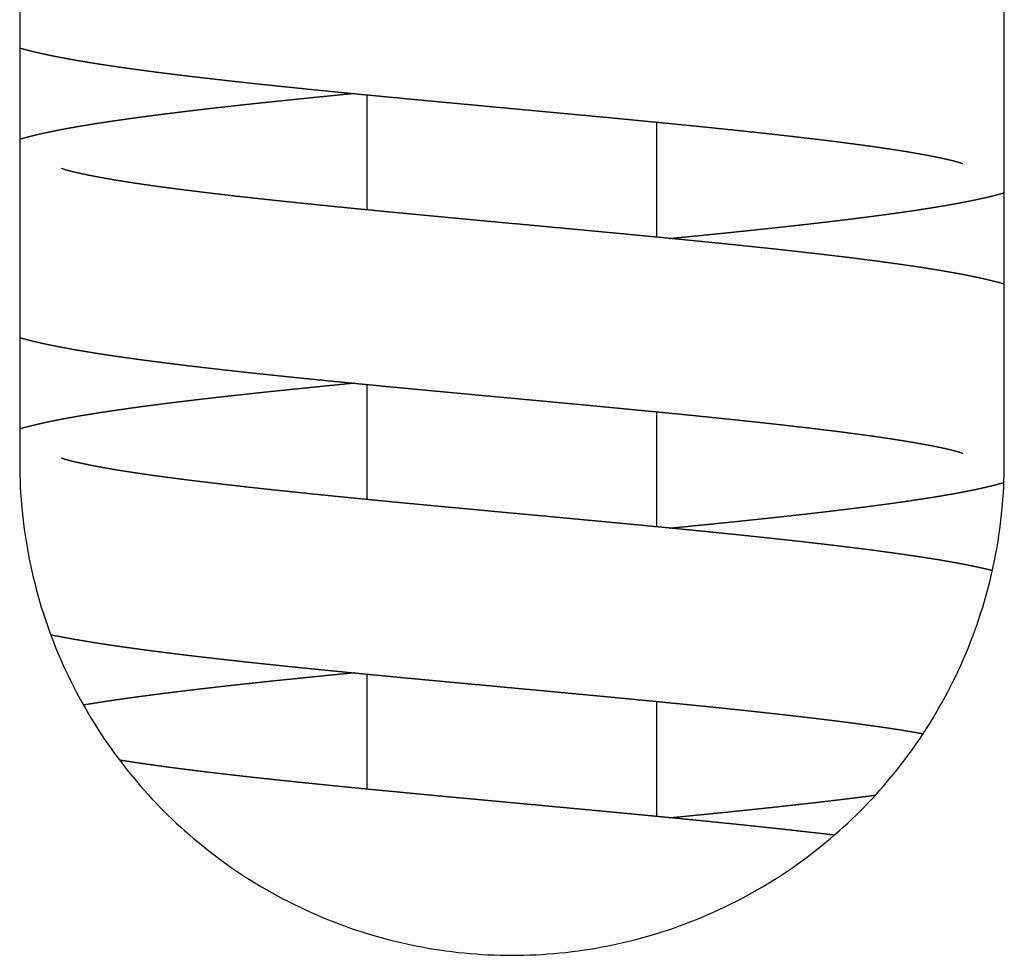
# Model space of a CAD drawing. Units: millimetres. Extents: x -50879 to 149570, y 0 to 49322.
# Drawn here: x 8814 to 8848, y 4301 to 4334 of the extents above; entities that cross this region are included whole.
import ezdxf

# ---------------------------------------------------------------- set-up
doc = ezdxf.new("R2010")
doc.units = ezdxf.units.MM
doc.layers.add('AM_0', color=7, linetype='Continuous', lineweight=50)

msp = doc.modelspace()

# ---------------------------------------------------------------- linework, layer by layer
at = {"layer": 'AM_0', "lineweight": 30}
for p, q in [((8814.086, 4371.243), (8814.086, 4318.243)), ((8848.086, 4318.243), (8848.086, 4371.243)), ((8826.086, 4326.978), (8826.086, 4330.95)), ((8836.086, 4326.036), (8836.086, 4330.008)), ((8826.086, 4316.978), (8826.086, 4320.95)), ((8836.086, 4316.036), (8836.086, 4320.008)), ((8826.086, 4306.978), (8826.086, 4310.95)), ((8836.086, 4306.036), (8836.086, 4310.008))]:
    msp.add_line(p, q, dxfattribs=at)
for points, degree, knots in [([(8814.087, 4332.57), (8814.205, 4332.537), (8814.416, 4332.481), (8814.632, 4332.429), (8814.854, 4332.378), (8815.082, 4332.329), (8815.319, 4332.281), (8815.563, 4332.234), (8815.817, 4332.187), (8815.987, 4332.157), (8816.16, 4332.127), (8816.338, 4332.097), (8816.519, 4332.067), (8816.705, 4332.037), (8816.894, 4332.007), (8817.086, 4331.978), (8817.283, 4331.948), (8817.483, 4331.919), (8817.687, 4331.89), (8817.894, 4331.861), (8818.105, 4331.832), (8818.319, 4331.803), (8818.537, 4331.774), (8818.767, 4331.744), (8819.001, 4331.714), (8819.24, 4331.684), (8819.482, 4331.654), (8819.728, 4331.624), (8819.978, 4331.594), (8820.231, 4331.564), (8820.488, 4331.534), (8820.748, 4331.504), (8821.012, 4331.474), (8821.279, 4331.444), (8821.549, 4331.414), (8821.821, 4331.384), (8822.097, 4331.354), (8822.375, 4331.324), (8822.656, 4331.295), (8822.939, 4331.265), (8823.225, 4331.235), (8823.513, 4331.206), (8823.803, 4331.176), (8824.066, 4331.149), (8824.331, 4331.123), (8824.598, 4331.096), (8824.868, 4331.069), (8825.139, 4331.043), (8825.411, 4331.016), (8825.686, 4330.989), (8825.962, 4330.962), (8826.239, 4330.936), (8826.518, 4330.909), (8826.797, 4330.882), (8827.078, 4330.855), (8827.36, 4330.828), (8827.643, 4330.802), (8827.926, 4330.775), (8828.21, 4330.748), (8828.494, 4330.722), (8828.779, 4330.695), (8829.064, 4330.668), (8829.349, 4330.642), (8829.641, 4330.615), (8829.934, 4330.587), (8830.227, 4330.56), (8830.52, 4330.533), (8830.814, 4330.506), (8831.108, 4330.478), (8831.402, 4330.451), (8831.696, 4330.424), (8831.99, 4330.396), (8832.283, 4330.369), (8832.576, 4330.342), (8832.868, 4330.314), (8833.16, 4330.287), (8833.451, 4330.26), (8833.741, 4330.233), (8834.03, 4330.205), (8834.317, 4330.178), (8834.603, 4330.151), (8834.888, 4330.124), (8835.167, 4330.097), (8835.445, 4330.07), (8835.721, 4330.043), (8835.997, 4330.017), (8836.271, 4329.99), (8836.544, 4329.963), (8836.816, 4329.936), (8837.085, 4329.909), (8837.353, 4329.883), (8837.62, 4329.856), (8837.884, 4329.829), (8838.146, 4329.802), (8838.405, 4329.775), (8838.663, 4329.748), (8838.918, 4329.722), (8839.17, 4329.695), (8839.419, 4329.668), (8839.666, 4329.642), (8839.91, 4329.615), (8840.146, 4329.589), (8840.38, 4329.563), (8840.611, 4329.537), (8840.84, 4329.51), (8841.066, 4329.484), (8841.29, 4329.458), (8841.51, 4329.432), (8841.727, 4329.406), (8841.941, 4329.38), (8842.152, 4329.354), (8842.359, 4329.328), (8842.563, 4329.302), (8842.764, 4329.276), (8842.96, 4329.25), (8843.153, 4329.224), (8843.342, 4329.198), (8843.527, 4329.173), (8843.707, 4329.147), (8843.883, 4329.122), (8844.049, 4329.097), (8844.211, 4329.073), (8844.369, 4329.048), (8844.524, 4329.024), (8844.675, 4328.999), (8844.821, 4328.975), (8844.963, 4328.951), (8845.101, 4328.927), (8845.235, 4328.903), (8845.363, 4328.88), (8845.487, 4328.857), (8845.605, 4328.834), (8845.719, 4328.811), (8845.827, 4328.789), (8845.929, 4328.768), (8846.026, 4328.747), (8846.117, 4328.726), (8846.202, 4328.706), (8846.281, 4328.687), (8846.345, 4328.671), (8846.403, 4328.655), (8846.457, 4328.64), (8846.504, 4328.626), (8846.546, 4328.614), (8846.581, 4328.603), (8846.609, 4328.594), (8846.629, 4328.587), (8846.642, 4328.582), (8846.646, 4328.581), (8846.646, 4328.581)], 1, [1037.005295, 1037.005295, 1037.275948, 1037.750388, 1038.224828, 1038.699269, 1039.173709, 1039.64815, 1040.12259, 1040.59703, 1040.905156, 1041.213283, 1041.521409, 1041.829535, 1042.137662, 1042.445788, 1042.753914, 1043.06204, 1043.370167, 1043.678293, 1043.986419, 1044.294545, 1044.602672, 1044.910798, 1045.230332, 1045.549867, 1045.869402, 1046.188936, 1046.508471, 1046.828005, 1047.14754, 1047.467074, 1047.786609, 1048.106143, 1048.425678, 1048.745212, 1049.064747, 1049.384281, 1049.703816, 1050.02335, 1050.342885, 1050.662419, 1050.981954, 1051.301488, 1051.58904, 1051.876593, 1052.164145, 1052.451697, 1052.739249, 1053.026801, 1053.314353, 1053.601905, 1053.889457, 1054.177009, 1054.464562, 1054.752114, 1055.039666, 1055.327218, 1055.61477, 1055.902322, 1056.189874, 1056.477426, 1056.764978, 1057.052531, 1057.346184, 1057.639838, 1057.933491, 1058.227145, 1058.520798, 1058.814452, 1059.108106, 1059.401759, 1059.695413, 1059.989066, 1060.28272, 1060.576374, 1060.870027, 1061.163681, 1061.457334, 1061.750988, 1062.044642, 1062.338295, 1062.631949, 1062.920747, 1063.209545, 1063.498343, 1063.787141, 1064.075939, 1064.364737, 1064.653535, 1064.942333, 1065.231131, 1065.519929, 1065.808727, 1066.097525, 1066.386323, 1066.675121, 1066.963919, 1067.252717, 1067.541515, 1067.830313, 1068.119111, 1068.402354, 1068.685596, 1068.968839, 1069.252081, 1069.535324, 1069.818567, 1070.101809, 1070.385052, 1070.668294, 1070.951537, 1071.23478, 1071.518022, 1071.801265, 1072.084507, 1072.36775, 1072.650993, 1072.934235, 1073.217478, 1073.500721, 1073.772481, 1074.044241, 1074.316001, 1074.587761, 1074.859521, 1075.131281, 1075.403041, 1075.674801, 1075.946561, 1076.218321, 1076.490081, 1076.761841, 1077.033601, 1077.305361, 1077.577121, 1077.848881, 1078.120641, 1078.392401, 1078.664161, 1078.901951, 1079.13974, 1079.37753, 1079.61532, 1079.853109, 1080.090899, 1080.328689, 1080.566478, 1080.804268, 1080.973967, 1081.048921, 1081.048921]), ([(8825.643, 4330.993), (8825.641, 4330.993), (8825.364, 4330.966), (8825.088, 4330.939), (8824.814, 4330.912), (8824.541, 4330.885), (8824.27, 4330.858), (8824.001, 4330.83), (8823.734, 4330.803), (8823.469, 4330.776), (8823.206, 4330.749), (8822.945, 4330.722), (8822.686, 4330.695), (8822.43, 4330.668), (8822.176, 4330.641), (8821.925, 4330.614), (8821.677, 4330.587), (8821.427, 4330.559), (8821.179, 4330.532), (8820.934, 4330.504), (8820.691, 4330.476), (8820.451, 4330.449), (8820.214, 4330.421), (8819.979, 4330.393), (8819.748, 4330.365), (8819.519, 4330.337), (8819.293, 4330.31), (8819.071, 4330.282), (8818.852, 4330.254), (8818.636, 4330.226), (8818.423, 4330.198), (8818.214, 4330.17), (8818.008, 4330.142), (8817.806, 4330.114), (8817.608, 4330.085), (8817.413, 4330.057), (8817.224, 4330.029), (8817.038, 4330.001), (8816.856, 4329.974), (8816.677, 4329.946), (8816.502, 4329.917), (8816.33, 4329.889), (8816.161, 4329.861), (8815.996, 4329.832), (8815.834, 4329.803), (8815.674, 4329.774), (8815.518, 4329.745), (8815.365, 4329.715), (8815.215, 4329.684), (8815.068, 4329.654), (8814.924, 4329.623), (8814.783, 4329.591), (8814.645, 4329.559), (8814.509, 4329.526), (8814.376, 4329.493), (8814.246, 4329.459), (8814.087, 4329.416), (8814.086, 4329.416)], 1, [1119.414754, 1119.414754, 1119.417533, 1119.708651, 1119.999769, 1120.290886, 1120.582004, 1120.873122, 1121.16424, 1121.455358, 1121.746475, 1122.037593, 1122.328711, 1122.619829, 1122.910946, 1123.202064, 1123.493182, 1123.7843, 1124.080991, 1124.377682, 1124.674373, 1124.971064, 1125.267754, 1125.564445, 1125.861136, 1126.157827, 1126.454518, 1126.751209, 1127.0479, 1127.344591, 1127.641282, 1127.937973, 1128.234664, 1128.531355, 1128.828046, 1129.124737, 1129.421427, 1129.715353, 1130.009278, 1130.303203, 1130.597128, 1130.891053, 1131.184979, 1131.478904, 1131.772829, 1132.066754, 1132.360679, 1132.654604, 1132.94853, 1133.242455, 1133.53638, 1133.830305, 1134.12423, 1134.418155, 1134.712081, 1135.006006, 1135.299931, 1135.664708, 1135.667607, 1135.667607]), ([(8848.086, 4324.415), (8847.973, 4324.446), (8847.853, 4324.478), (8847.69, 4324.519), (8847.523, 4324.56), (8847.351, 4324.6), (8847.175, 4324.639), (8846.994, 4324.677), (8846.809, 4324.715), (8846.619, 4324.752), (8846.424, 4324.788), (8846.224, 4324.824), (8846.02, 4324.86), (8845.811, 4324.895), (8845.596, 4324.93), (8845.377, 4324.965), (8845.153, 4325), (8844.924, 4325.034), (8844.69, 4325.068), (8844.451, 4325.102), (8844.207, 4325.136), (8843.958, 4325.17), (8843.704, 4325.204), (8843.452, 4325.237), (8843.195, 4325.27), (8842.933, 4325.303), (8842.666, 4325.336), (8842.394, 4325.369), (8842.118, 4325.402), (8841.838, 4325.435), (8841.553, 4325.468), (8841.264, 4325.501), (8840.971, 4325.534), (8840.675, 4325.567), (8840.375, 4325.6), (8840.071, 4325.633), (8839.765, 4325.665), (8839.455, 4325.698), (8839.142, 4325.731), (8838.826, 4325.764), (8838.508, 4325.796), (8838.187, 4325.829), (8837.864, 4325.861), (8837.599, 4325.888), (8837.332, 4325.914), (8837.064, 4325.941), (8836.793, 4325.968), (8836.521, 4325.994), (8836.247, 4326.021), (8835.972, 4326.047), (8835.695, 4326.074), (8835.417, 4326.1), (8835.138, 4326.127), (8834.858, 4326.154), (8834.577, 4326.18), (8834.295, 4326.207), (8834.013, 4326.233), (8833.73, 4326.26), (8833.446, 4326.287), (8833.162, 4326.313), (8832.878, 4326.34), (8832.594, 4326.366), (8832.31, 4326.392), (8832.018, 4326.42), (8831.726, 4326.447), (8831.433, 4326.474), (8831.14, 4326.501), (8830.847, 4326.528), (8830.553, 4326.556), (8830.26, 4326.583), (8829.967, 4326.61), (8829.675, 4326.637), (8829.382, 4326.665), (8829.091, 4326.692), (8828.8, 4326.719), (8828.51, 4326.747), (8828.221, 4326.774), (8827.933, 4326.801), (8827.647, 4326.828), (8827.362, 4326.855), (8827.078, 4326.883), (8826.796, 4326.91), (8826.52, 4326.936), (8826.245, 4326.963), (8825.971, 4326.99), (8825.698, 4327.016), (8825.427, 4327.043), (8825.158, 4327.07), (8824.89, 4327.097), (8824.624, 4327.124), (8824.359, 4327.15), (8824.097, 4327.177), (8823.837, 4327.204), (8823.579, 4327.231), (8823.324, 4327.258), (8823.071, 4327.284), (8822.821, 4327.311), (8822.573, 4327.338), (8822.329, 4327.364), (8822.087, 4327.391), (8821.848, 4327.417), (8821.617, 4327.443), (8821.389, 4327.469), (8821.163, 4327.496), (8820.94, 4327.522), (8820.719, 4327.548), (8820.502, 4327.574), (8820.288, 4327.6), (8820.077, 4327.626), (8819.869, 4327.652), (8819.664, 4327.678), (8819.464, 4327.704), (8819.266, 4327.73), (8819.073, 4327.755), (8818.883, 4327.781), (8818.697, 4327.807), (8818.516, 4327.832), (8818.338, 4327.858), (8818.165, 4327.883), (8817.996, 4327.909), (8817.838, 4327.933), (8817.684, 4327.957), (8817.534, 4327.981), (8817.387, 4328.005), (8817.245, 4328.029), (8817.107, 4328.053), (8816.973, 4328.077), (8816.844, 4328.101), (8816.719, 4328.124), (8816.6, 4328.147), (8816.485, 4328.169), (8816.376, 4328.192), (8816.272, 4328.213), (8816.174, 4328.234), (8816.082, 4328.255), (8815.996, 4328.275), (8815.915, 4328.294), (8815.842, 4328.312), (8815.774, 4328.33), (8815.723, 4328.344), (8815.676, 4328.358), (8815.635, 4328.37), (8815.6, 4328.381), (8815.571, 4328.391), (8815.549, 4328.398), (8815.534, 4328.403), (8815.526, 4328.406), (8815.527, 4328.406)], 1, [361.052081, 361.052081, 361.313421, 361.587313, 361.949606, 362.311899, 362.674192, 363.036485, 363.398777, 363.76107, 364.123363, 364.485656, 364.847948, 365.210241, 365.572534, 365.934827, 366.29712, 366.659412, 367.021705, 367.383998, 367.746291, 368.108584, 368.470876, 368.833169, 369.184511, 369.535852, 369.887194, 370.238535, 370.589877, 370.941218, 371.29256, 371.643902, 371.995243, 372.346585, 372.697926, 373.049268, 373.400609, 373.751951, 374.103292, 374.454634, 374.805976, 375.157317, 375.508659, 375.86, 376.145842, 376.431685, 376.717527, 377.003369, 377.289212, 377.575054, 377.860896, 378.146739, 378.432581, 378.718423, 379.004265, 379.290108, 379.57595, 379.861792, 380.147635, 380.433477, 380.719319, 381.005162, 381.291004, 381.576846, 381.87001, 382.163174, 382.456338, 382.749502, 383.042665, 383.335829, 383.628993, 383.922157, 384.215321, 384.508484, 384.801648, 385.094812, 385.387976, 385.68114, 385.974304, 386.267467, 386.560631, 386.853795, 387.146959, 387.435328, 387.723696, 388.012065, 388.300434, 388.588802, 388.877171, 389.16554, 389.453908, 389.742277, 390.030646, 390.319014, 390.607383, 390.895752, 391.18412, 391.472489, 391.760858, 392.049226, 392.337595, 392.625964, 392.908529, 393.191095, 393.47366, 393.756226, 394.038792, 394.321357, 394.603923, 394.886489, 395.169054, 395.45162, 395.734185, 396.016751, 396.299317, 396.581882, 396.864448, 397.147013, 397.429579, 397.712145, 397.99471, 398.264697, 398.534683, 398.80467, 399.074656, 399.344642, 399.614629, 399.884615, 400.154602, 400.424588, 400.694575, 400.964561, 401.234547, 401.504534, 401.77452, 402.044507, 402.314493, 402.58448, 402.854466, 403.124452, 403.353534, 403.582615, 403.811697, 404.040778, 404.26986, 404.498941, 404.728023, 404.957104, 405.054794, 405.054794]), ([(8836.529, 4325.993), (8836.784, 4326.018), (8837.06, 4326.045), (8837.334, 4326.072), (8837.607, 4326.099), (8837.879, 4326.127), (8838.148, 4326.154), (8838.416, 4326.181), (8838.682, 4326.208), (8838.946, 4326.235), (8839.207, 4326.262), (8839.467, 4326.289), (8839.724, 4326.317), (8839.978, 4326.344), (8840.23, 4326.371), (8840.48, 4326.398), (8840.726, 4326.425), (8840.97, 4326.452), (8841.216, 4326.48), (8841.459, 4326.508), (8841.7, 4326.535), (8841.938, 4326.563), (8842.173, 4326.591), (8842.405, 4326.619), (8842.634, 4326.647), (8842.86, 4326.675), (8843.083, 4326.703), (8843.303, 4326.731), (8843.52, 4326.759), (8843.734, 4326.787), (8843.944, 4326.815), (8844.15, 4326.843), (8844.354, 4326.871), (8844.553, 4326.899), (8844.749, 4326.928), (8844.941, 4326.956), (8845.13, 4326.984), (8845.314, 4327.013), (8845.494, 4327.041), (8845.67, 4327.069), (8845.843, 4327.097), (8846.013, 4327.126), (8846.179, 4327.155), (8846.342, 4327.183), (8846.501, 4327.212), (8846.658, 4327.242), (8846.811, 4327.272), (8846.962, 4327.302), (8847.11, 4327.333), (8847.254, 4327.364), (8847.396, 4327.396), (8847.536, 4327.429), (8847.673, 4327.462), (8847.807, 4327.496), (8847.939, 4327.531), (8848.069, 4327.567), (8848.086, 4327.571)], 1, [443.421571, 443.421571, 443.689764, 443.981347, 444.27293, 444.564513, 444.856097, 445.14768, 445.439263, 445.730846, 446.02243, 446.314013, 446.605596, 446.897179, 447.188763, 447.480346, 447.771929, 448.063512, 448.355096, 448.652561, 448.950027, 449.247493, 449.544958, 449.842424, 450.13989, 450.437355, 450.734821, 451.032286, 451.329752, 451.627218, 451.924683, 452.222149, 452.519615, 452.81708, 453.114546, 453.412012, 453.709477, 454.006943, 454.303165, 454.599388, 454.89561, 455.191832, 455.488055, 455.784277, 456.0805, 456.376722, 456.672944, 456.969167, 457.265389, 457.561611, 457.857834, 458.154056, 458.450279, 458.746501, 459.042723, 459.338946, 459.635168, 459.674396, 459.674396]), ([(8814.087, 4322.57), (8814.205, 4322.537), (8814.416, 4322.481), (8814.632, 4322.429), (8814.854, 4322.378), (8815.082, 4322.329), (8815.319, 4322.281), (8815.563, 4322.234), (8815.817, 4322.187), (8815.987, 4322.157), (8816.16, 4322.127), (8816.338, 4322.097), (8816.519, 4322.067), (8816.705, 4322.037), (8816.894, 4322.007), (8817.086, 4321.978), (8817.283, 4321.948), (8817.483, 4321.919), (8817.687, 4321.89), (8817.894, 4321.861), (8818.105, 4321.832), (8818.319, 4321.803), (8818.537, 4321.774), (8818.767, 4321.744), (8819.001, 4321.714), (8819.24, 4321.684), (8819.482, 4321.654), (8819.728, 4321.624), (8819.978, 4321.594), (8820.231, 4321.564), (8820.488, 4321.534), (8820.748, 4321.504), (8821.012, 4321.474), (8821.279, 4321.444), (8821.549, 4321.414), (8821.821, 4321.384), (8822.097, 4321.354), (8822.375, 4321.324), (8822.656, 4321.295), (8822.939, 4321.265), (8823.225, 4321.235), (8823.513, 4321.206), (8823.803, 4321.176), (8824.066, 4321.149), (8824.331, 4321.123), (8824.598, 4321.096), (8824.868, 4321.069), (8825.139, 4321.043), (8825.411, 4321.016), (8825.686, 4320.989), (8825.962, 4320.962), (8826.239, 4320.936), (8826.518, 4320.909), (8826.797, 4320.882), (8827.078, 4320.855), (8827.36, 4320.828), (8827.643, 4320.802), (8827.926, 4320.775), (8828.21, 4320.748), (8828.494, 4320.722), (8828.779, 4320.695), (8829.064, 4320.668), (8829.349, 4320.642), (8829.641, 4320.615), (8829.934, 4320.587), (8830.227, 4320.56), (8830.52, 4320.533), (8830.814, 4320.506), (8831.108, 4320.478), (8831.402, 4320.451), (8831.696, 4320.424), (8831.99, 4320.396), (8832.283, 4320.369), (8832.576, 4320.342), (8832.868, 4320.314), (8833.16, 4320.287), (8833.451, 4320.26), (8833.741, 4320.233), (8834.03, 4320.205), (8834.317, 4320.178), (8834.603, 4320.151), (8834.888, 4320.124), (8835.167, 4320.097), (8835.445, 4320.07), (8835.721, 4320.043), (8835.997, 4320.017), (8836.271, 4319.99), (8836.544, 4319.963), (8836.816, 4319.936), (8837.085, 4319.909), (8837.353, 4319.883), (8837.62, 4319.856), (8837.884, 4319.829), (8838.146, 4319.802), (8838.405, 4319.775), (8838.663, 4319.748), (8838.918, 4319.722), (8839.17, 4319.695), (8839.419, 4319.668), (8839.666, 4319.642), (8839.91, 4319.615), (8840.146, 4319.589), (8840.38, 4319.563), (8840.611, 4319.537), (8840.84, 4319.51), (8841.066, 4319.484), (8841.29, 4319.458), (8841.51, 4319.432), (8841.727, 4319.406), (8841.941, 4319.38), (8842.152, 4319.354), (8842.359, 4319.328), (8842.563, 4319.302), (8842.764, 4319.276), (8842.96, 4319.25), (8843.153, 4319.224), (8843.342, 4319.198), (8843.527, 4319.173), (8843.707, 4319.147), (8843.883, 4319.122), (8844.049, 4319.097), (8844.211, 4319.073), (8844.369, 4319.048), (8844.524, 4319.024), (8844.675, 4318.999), (8844.821, 4318.975), (8844.963, 4318.951), (8845.101, 4318.927), (8845.235, 4318.903), (8845.363, 4318.88), (8845.487, 4318.857), (8845.605, 4318.834), (8845.719, 4318.811), (8845.827, 4318.789), (8845.929, 4318.768), (8846.026, 4318.747), (8846.117, 4318.726), (8846.202, 4318.706), (8846.281, 4318.687), (8846.345, 4318.671), (8846.403, 4318.655), (8846.457, 4318.64), (8846.504, 4318.626), (8846.546, 4318.614), (8846.581, 4318.603), (8846.609, 4318.594), (8846.629, 4318.587), (8846.642, 4318.582), (8846.646, 4318.581), (8846.646, 4318.581)], 1, [1151.204042, 1151.204042, 1151.474695, 1151.949136, 1152.423576, 1152.898016, 1153.372457, 1153.846897, 1154.321337, 1154.795778, 1155.103904, 1155.41203, 1155.720156, 1156.028283, 1156.336409, 1156.644535, 1156.952661, 1157.260788, 1157.568914, 1157.87704, 1158.185167, 1158.493293, 1158.801419, 1159.109545, 1159.42908, 1159.748614, 1160.068149, 1160.387683, 1160.707218, 1161.026753, 1161.346287, 1161.665822, 1161.985356, 1162.304891, 1162.624425, 1162.94396, 1163.263494, 1163.583029, 1163.902563, 1164.222098, 1164.541632, 1164.861167, 1165.180701, 1165.500236, 1165.787788, 1166.07534, 1166.362892, 1166.650444, 1166.937996, 1167.225548, 1167.513101, 1167.800653, 1168.088205, 1168.375757, 1168.663309, 1168.950861, 1169.238413, 1169.525965, 1169.813517, 1170.101069, 1170.388622, 1170.676174, 1170.963726, 1171.251278, 1171.544932, 1171.838585, 1172.132239, 1172.425892, 1172.719546, 1173.013199, 1173.306853, 1173.600507, 1173.89416, 1174.187814, 1174.481467, 1174.775121, 1175.068775, 1175.362428, 1175.656082, 1175.949735, 1176.243389, 1176.537043, 1176.830696, 1177.119494, 1177.408292, 1177.69709, 1177.985888, 1178.274686, 1178.563484, 1178.852282, 1179.14108, 1179.429878, 1179.718676, 1180.007474, 1180.296272, 1180.58507, 1180.873868, 1181.162666, 1181.451464, 1181.740262, 1182.02906, 1182.317858, 1182.601101, 1182.884344, 1183.167586, 1183.450829, 1183.734071, 1184.017314, 1184.300557, 1184.583799, 1184.867042, 1185.150285, 1185.433527, 1185.71677, 1186.000012, 1186.283255, 1186.566498, 1186.84974, 1187.132983, 1187.416225, 1187.699468, 1187.971228, 1188.242988, 1188.514748, 1188.786508, 1189.058268, 1189.330028, 1189.601788, 1189.873548, 1190.145308, 1190.417068, 1190.688828, 1190.960588, 1191.232348, 1191.504108, 1191.775868, 1192.047628, 1192.319389, 1192.591149, 1192.862909, 1193.100698, 1193.338488, 1193.576277, 1193.814067, 1194.051857, 1194.289646, 1194.527436, 1194.765226, 1195.003015, 1195.172715, 1195.247669, 1195.247669]), ([(8825.643, 4320.993), (8825.641, 4320.993), (8825.364, 4320.966), (8825.088, 4320.939), (8824.814, 4320.912), (8824.541, 4320.885), (8824.27, 4320.858), (8824.001, 4320.83), (8823.734, 4320.803), (8823.469, 4320.776), (8823.206, 4320.749), (8822.945, 4320.722), (8822.686, 4320.695), (8822.43, 4320.668), (8822.176, 4320.641), (8821.925, 4320.614), (8821.677, 4320.587), (8821.427, 4320.559), (8821.179, 4320.532), (8820.934, 4320.504), (8820.691, 4320.476), (8820.451, 4320.449), (8820.214, 4320.421), (8819.979, 4320.393), (8819.748, 4320.365), (8819.519, 4320.337), (8819.293, 4320.31), (8819.071, 4320.282), (8818.852, 4320.254), (8818.636, 4320.226), (8818.423, 4320.198), (8818.214, 4320.17), (8818.008, 4320.142), (8817.806, 4320.114), (8817.608, 4320.085), (8817.413, 4320.057), (8817.224, 4320.029), (8817.038, 4320.001), (8816.856, 4319.974), (8816.677, 4319.946), (8816.502, 4319.917), (8816.33, 4319.889), (8816.161, 4319.861), (8815.996, 4319.832), (8815.834, 4319.803), (8815.674, 4319.774), (8815.518, 4319.745), (8815.365, 4319.715), (8815.215, 4319.684), (8815.068, 4319.654), (8814.924, 4319.623), (8814.783, 4319.591), (8814.645, 4319.559), (8814.509, 4319.526), (8814.376, 4319.493), (8814.246, 4319.459), (8814.087, 4319.416), (8814.086, 4319.416)], 1, [1233.613501, 1233.613501, 1233.616281, 1233.907398, 1234.198516, 1234.489634, 1234.780752, 1235.071869, 1235.362987, 1235.654105, 1235.945223, 1236.236341, 1236.527458, 1236.818576, 1237.109694, 1237.400812, 1237.691929, 1237.983047, 1238.279738, 1238.576429, 1238.87312, 1239.169811, 1239.466502, 1239.763193, 1240.059884, 1240.356575, 1240.653266, 1240.949957, 1241.246647, 1241.543338, 1241.840029, 1242.13672, 1242.433411, 1242.730102, 1243.026793, 1243.323484, 1243.620175, 1243.9141, 1244.208025, 1244.50195, 1244.795876, 1245.089801, 1245.383726, 1245.677651, 1245.971576, 1246.265501, 1246.559427, 1246.853352, 1247.147277, 1247.441202, 1247.735127, 1248.029052, 1248.322978, 1248.616903, 1248.910828, 1249.204753, 1249.498678, 1249.863455, 1249.866354, 1249.866354]), ([(8814.086, 4318.243), (8814.086, 4317.695), (8814.113, 4317.14), (8814.222, 4316.027), (8814.305, 4315.469), (8814.636, 4313.807), (8814.971, 4312.713), (8815.844, 4310.63), (8816.384, 4309.637), (8817.623, 4307.805), (8818.322, 4306.966), (8819.806, 4305.482), (8820.643, 4304.783), (8822.476, 4303.543), (8823.471, 4303.002), (8825.559, 4302.127), (8826.654, 4301.792), (8828.318, 4301.461), (8828.875, 4301.378), (8829.987, 4301.27), (8830.54, 4301.243), (8831.632, 4301.243), (8832.186, 4301.27), (8833.297, 4301.378), (8833.855, 4301.461), (8835.518, 4301.792), (8836.613, 4302.127), (8838.702, 4303.002), (8839.697, 4303.543), (8841.529, 4304.783), (8842.367, 4305.482), (8843.85, 4306.966), (8844.55, 4307.805), (8845.788, 4309.637), (8846.328, 4310.63), (8847.201, 4312.713), (8847.536, 4313.807), (8847.868, 4315.469), (8847.95, 4316.027), (8848.06, 4317.14), (8848.086, 4317.695), (8848.086, 4318.243)], 3, [0, 0, 0, 0, 1.645028, 1.645028, 3.290056, 3.290056, 6.580111, 6.580111, 9.870167, 9.870167, 13.160223, 13.160223, 16.436508, 16.436508, 19.712793, 19.712793, 22.989079, 22.989079, 24.627222, 24.627222, 26.265364, 26.265364, 27.903507, 27.903507, 29.54165, 29.54165, 32.817935, 32.817935, 36.094221, 36.094221, 39.370506, 39.370506, 42.660562, 42.660562, 45.950617, 45.950617, 49.240673, 49.240673, 50.885701, 50.885701, 52.530729, 52.530729, 52.530729, 52.530729]), ([(8847.674, 4314.523), (8847.523, 4314.56), (8847.351, 4314.6), (8847.175, 4314.639), (8846.994, 4314.677), (8846.809, 4314.715), (8846.618, 4314.752), (8846.423, 4314.788), (8846.224, 4314.824), (8846.019, 4314.86), (8845.81, 4314.896), (8845.596, 4314.93), (8845.377, 4314.965), (8845.153, 4315), (8844.924, 4315.034), (8844.69, 4315.068), (8844.451, 4315.102), (8844.207, 4315.136), (8843.957, 4315.17), (8843.703, 4315.204), (8843.451, 4315.237), (8843.194, 4315.27), (8842.932, 4315.303), (8842.665, 4315.336), (8842.394, 4315.369), (8842.117, 4315.402), (8841.837, 4315.435), (8841.552, 4315.468), (8841.263, 4315.501), (8840.971, 4315.534), (8840.674, 4315.567), (8840.374, 4315.6), (8840.071, 4315.633), (8839.764, 4315.665), (8839.454, 4315.698), (8839.141, 4315.731), (8838.826, 4315.764), (8838.507, 4315.796), (8838.187, 4315.829), (8837.863, 4315.862), (8837.599, 4315.888), (8837.332, 4315.915), (8837.063, 4315.941), (8836.792, 4315.968), (8836.52, 4315.994), (8836.246, 4316.021), (8835.971, 4316.047), (8835.694, 4316.074), (8835.416, 4316.101), (8835.137, 4316.127), (8834.857, 4316.154), (8834.576, 4316.18), (8834.294, 4316.207), (8834.012, 4316.233), (8833.729, 4316.26), (8833.445, 4316.287), (8833.162, 4316.313), (8832.878, 4316.34), (8832.593, 4316.366), (8832.309, 4316.393), (8832.017, 4316.42), (8831.725, 4316.447), (8831.432, 4316.474), (8831.139, 4316.501), (8830.846, 4316.528), (8830.553, 4316.556), (8830.26, 4316.583), (8829.967, 4316.61), (8829.674, 4316.638), (8829.382, 4316.665), (8829.09, 4316.692), (8828.8, 4316.719), (8828.51, 4316.747), (8828.221, 4316.774), (8827.933, 4316.801), (8827.646, 4316.828), (8827.361, 4316.855), (8827.077, 4316.883), (8826.795, 4316.91), (8826.519, 4316.936), (8826.244, 4316.963), (8825.97, 4316.99), (8825.698, 4317.017), (8825.427, 4317.043), (8825.157, 4317.07), (8824.889, 4317.097), (8824.623, 4317.124), (8824.359, 4317.15), (8824.097, 4317.177), (8823.837, 4317.204), (8823.579, 4317.231), (8823.324, 4317.258), (8823.071, 4317.284), (8822.82, 4317.311), (8822.573, 4317.338), (8822.328, 4317.364), (8822.086, 4317.391), (8821.848, 4317.417), (8821.617, 4317.444), (8821.388, 4317.47), (8821.162, 4317.496), (8820.939, 4317.522), (8820.719, 4317.548), (8820.502, 4317.574), (8820.287, 4317.6), (8820.076, 4317.626), (8819.868, 4317.652), (8819.664, 4317.678), (8819.463, 4317.704), (8819.266, 4317.73), (8819.072, 4317.755), (8818.883, 4317.781), (8818.697, 4317.807), (8818.515, 4317.832), (8818.338, 4317.858), (8818.164, 4317.883), (8817.996, 4317.909), (8817.838, 4317.933), (8817.684, 4317.957), (8817.534, 4317.981), (8817.387, 4318.005), (8817.245, 4318.029), (8817.106, 4318.053), (8816.973, 4318.077), (8816.843, 4318.101), (8816.719, 4318.124), (8816.599, 4318.147), (8816.485, 4318.17), (8816.376, 4318.192), (8816.272, 4318.213), (8816.174, 4318.234), (8816.082, 4318.255), (8815.995, 4318.275), (8815.915, 4318.294), (8815.842, 4318.312), (8815.774, 4318.33), (8815.723, 4318.344), (8815.676, 4318.358), (8815.635, 4318.37), (8815.599, 4318.381), (8815.571, 4318.391), (8815.548, 4318.398), (8815.534, 4318.403), (8815.526, 4318.406), (8815.527, 4318.406)], 1, [247.835295, 247.835295, 248.163031, 248.525349, 248.887667, 249.249984, 249.612302, 249.97462, 250.336938, 250.699256, 251.061574, 251.423892, 251.786209, 252.148527, 252.510845, 252.873163, 253.235481, 253.597799, 253.960117, 254.322434, 254.684752, 255.036074, 255.387397, 255.738719, 256.090041, 256.441363, 256.792686, 257.144008, 257.49533, 257.846652, 258.197974, 258.549297, 258.900619, 259.251941, 259.603263, 259.954585, 260.305908, 260.65723, 261.008552, 261.359874, 261.711197, 261.997037, 262.282878, 262.568719, 262.85456, 263.140401, 263.426242, 263.712082, 263.997923, 264.283764, 264.569605, 264.855446, 265.141287, 265.427128, 265.712968, 265.998809, 266.28465, 266.570491, 266.856332, 267.142173, 267.428013, 267.721177, 268.01434, 268.307503, 268.600666, 268.89383, 269.186993, 269.480156, 269.773319, 270.066483, 270.359646, 270.652809, 270.945972, 271.239136, 271.532299, 271.825462, 272.118625, 272.411789, 272.704952, 272.998115, 273.286483, 273.574851, 273.86322, 274.151588, 274.439956, 274.728324, 275.016692, 275.30506, 275.593428, 275.881797, 276.170165, 276.458533, 276.746901, 277.035269, 277.323637, 277.612006, 277.900374, 278.188742, 278.47711, 278.759675, 279.04224, 279.324804, 279.607369, 279.889934, 280.172499, 280.455063, 280.737628, 281.020193, 281.302758, 281.585323, 281.867887, 282.150452, 282.433017, 282.715582, 282.998147, 283.280711, 283.563276, 283.845841, 284.115825, 284.385809, 284.655794, 284.925778, 285.195762, 285.465746, 285.73573, 286.005715, 286.275699, 286.545683, 286.815667, 287.085651, 287.355636, 287.62562, 287.895604, 288.165588, 288.435572, 288.705557, 288.975541, 289.204611, 289.433682, 289.662752, 289.891822, 290.120893, 290.349963, 290.579034, 290.808104, 290.905347, 290.905347]), ([(8836.529, 4315.993), (8836.785, 4316.018), (8837.061, 4316.045), (8837.335, 4316.072), (8837.608, 4316.099), (8837.879, 4316.127), (8838.149, 4316.154), (8838.417, 4316.181), (8838.682, 4316.208), (8838.946, 4316.235), (8839.208, 4316.262), (8839.467, 4316.29), (8839.724, 4316.317), (8839.979, 4316.344), (8840.231, 4316.371), (8840.48, 4316.398), (8840.727, 4316.425), (8840.971, 4316.452), (8841.216, 4316.48), (8841.46, 4316.508), (8841.7, 4316.535), (8841.938, 4316.563), (8842.173, 4316.591), (8842.405, 4316.619), (8842.635, 4316.647), (8842.861, 4316.675), (8843.084, 4316.703), (8843.304, 4316.731), (8843.521, 4316.759), (8843.734, 4316.787), (8843.944, 4316.815), (8844.151, 4316.843), (8844.354, 4316.871), (8844.554, 4316.9), (8844.75, 4316.928), (8844.942, 4316.956), (8845.13, 4316.985), (8845.314, 4317.013), (8845.494, 4317.041), (8845.671, 4317.069), (8845.844, 4317.098), (8846.013, 4317.126), (8846.179, 4317.155), (8846.342, 4317.183), (8846.502, 4317.213), (8846.658, 4317.242), (8846.812, 4317.272), (8846.962, 4317.302), (8847.11, 4317.333), (8847.255, 4317.364), (8847.397, 4317.396), (8847.536, 4317.429), (8847.673, 4317.462), (8847.808, 4317.496), (8847.94, 4317.531), (8848.07, 4317.567), (8848.073, 4317.568)], 1, [329.272123, 329.272123, 329.541032, 329.832616, 330.1242, 330.415784, 330.707367, 330.998951, 331.290535, 331.582119, 331.873703, 332.165287, 332.456871, 332.748454, 333.040038, 333.331622, 333.623206, 333.91479, 334.206374, 334.50384, 334.801307, 335.098774, 335.39624, 335.693707, 335.991174, 336.288641, 336.586107, 336.883574, 337.181041, 337.478507, 337.775974, 338.073441, 338.370907, 338.668374, 338.965841, 339.263307, 339.560774, 339.858241, 340.154466, 340.450692, 340.746917, 341.043143, 341.339369, 341.635594, 341.93182, 342.228045, 342.524271, 342.820496, 343.116722, 343.412947, 343.709173, 344.005399, 344.301624, 344.59785, 344.894075, 345.190301, 345.486526, 345.493988, 345.493988]), ([(8815.154, 4312.315), (8815.319, 4312.281), (8815.563, 4312.234), (8815.817, 4312.187), (8815.987, 4312.157), (8816.16, 4312.127), (8816.338, 4312.097), (8816.519, 4312.067), (8816.705, 4312.037), (8816.894, 4312.007), (8817.086, 4311.978), (8817.283, 4311.948), (8817.483, 4311.919), (8817.687, 4311.89), (8817.894, 4311.861), (8818.105, 4311.832), (8818.319, 4311.803), (8818.537, 4311.774), (8818.767, 4311.744), (8819.001, 4311.714), (8819.24, 4311.684), (8819.482, 4311.654), (8819.728, 4311.624), (8819.978, 4311.594), (8820.231, 4311.564), (8820.488, 4311.534), (8820.748, 4311.504), (8821.012, 4311.474), (8821.279, 4311.444), (8821.549, 4311.414), (8821.821, 4311.384), (8822.097, 4311.354), (8822.375, 4311.324), (8822.656, 4311.295), (8822.939, 4311.265), (8823.225, 4311.235), (8823.513, 4311.206), (8823.803, 4311.176), (8824.066, 4311.149), (8824.331, 4311.123), (8824.598, 4311.096), (8824.868, 4311.069), (8825.139, 4311.043), (8825.411, 4311.016), (8825.686, 4310.989), (8825.962, 4310.962), (8826.239, 4310.936), (8826.518, 4310.909), (8826.797, 4310.882), (8827.078, 4310.855), (8827.36, 4310.828), (8827.643, 4310.802), (8827.926, 4310.775), (8828.21, 4310.748), (8828.494, 4310.722), (8828.779, 4310.695), (8829.064, 4310.668), (8829.349, 4310.642), (8829.641, 4310.615), (8829.934, 4310.587), (8830.227, 4310.56), (8830.52, 4310.533), (8830.814, 4310.506), (8831.108, 4310.478), (8831.402, 4310.451), (8831.696, 4310.424), (8831.99, 4310.396), (8832.283, 4310.369), (8832.576, 4310.342), (8832.868, 4310.314), (8833.16, 4310.287), (8833.451, 4310.26), (8833.741, 4310.233), (8834.03, 4310.205), (8834.317, 4310.178), (8834.603, 4310.151), (8834.888, 4310.124), (8835.167, 4310.097), (8835.445, 4310.07), (8835.721, 4310.043), (8835.997, 4310.017), (8836.271, 4309.99), (8836.544, 4309.963), (8836.816, 4309.936), (8837.085, 4309.909), (8837.353, 4309.883), (8837.62, 4309.856), (8837.884, 4309.829), (8838.146, 4309.802), (8838.405, 4309.775), (8838.663, 4309.748), (8838.918, 4309.722), (8839.17, 4309.695), (8839.419, 4309.668), (8839.666, 4309.642), (8839.91, 4309.615), (8840.146, 4309.589), (8840.38, 4309.563), (8840.611, 4309.537), (8840.84, 4309.51), (8841.066, 4309.484), (8841.29, 4309.458), (8841.51, 4309.432), (8841.727, 4309.406), (8841.941, 4309.38), (8842.152, 4309.354), (8842.359, 4309.328), (8842.563, 4309.302), (8842.764, 4309.276), (8842.96, 4309.25), (8843.153, 4309.224), (8843.342, 4309.198), (8843.527, 4309.173), (8843.707, 4309.147), (8843.883, 4309.122), (8844.049, 4309.097), (8844.211, 4309.073), (8844.369, 4309.048), (8844.524, 4309.024), (8844.675, 4308.999), (8844.821, 4308.975), (8844.963, 4308.951), (8845.101, 4308.927), (8845.235, 4308.903), (8845.284, 4308.894)], 1, [1267.715611, 1267.715611, 1268.045644, 1268.520085, 1268.994525, 1269.302651, 1269.610778, 1269.918904, 1270.22703, 1270.535156, 1270.843283, 1271.151409, 1271.459535, 1271.767661, 1272.075788, 1272.383914, 1272.69204, 1273.000167, 1273.308293, 1273.627827, 1273.947362, 1274.266896, 1274.586431, 1274.905965, 1275.2255, 1275.545034, 1275.864569, 1276.184103, 1276.503638, 1276.823173, 1277.142707, 1277.462242, 1277.781776, 1278.101311, 1278.420845, 1278.74038, 1279.059914, 1279.379449, 1279.698983, 1279.986535, 1280.274087, 1280.56164, 1280.849192, 1281.136744, 1281.424296, 1281.711848, 1281.9994, 1282.286952, 1282.574504, 1282.862056, 1283.149608, 1283.437161, 1283.724713, 1284.012265, 1284.299817, 1284.587369, 1284.874921, 1285.162473, 1285.450025, 1285.743679, 1286.037333, 1286.330986, 1286.62464, 1286.918293, 1287.211947, 1287.5056, 1287.799254, 1288.092908, 1288.386561, 1288.680215, 1288.973868, 1289.267522, 1289.561176, 1289.854829, 1290.148483, 1290.442136, 1290.73579, 1291.029444, 1291.318242, 1291.60704, 1291.895838, 1292.184636, 1292.473434, 1292.762232, 1293.05103, 1293.339828, 1293.628626, 1293.917424, 1294.206222, 1294.49502, 1294.783818, 1295.072616, 1295.361414, 1295.650212, 1295.93901, 1296.227808, 1296.516606, 1296.799849, 1297.083091, 1297.366334, 1297.649576, 1297.932819, 1298.216062, 1298.499304, 1298.782547, 1299.065789, 1299.349032, 1299.632275, 1299.915517, 1300.19876, 1300.482002, 1300.765245, 1301.048488, 1301.33173, 1301.614973, 1301.898215, 1302.169975, 1302.441735, 1302.713495, 1302.985255, 1303.257016, 1303.528776, 1303.800536, 1304.072296, 1304.344056, 1304.44859, 1304.44859]), ([(8825.643, 4310.993), (8825.641, 4310.993), (8825.364, 4310.966), (8825.088, 4310.939), (8824.814, 4310.912), (8824.541, 4310.885), (8824.27, 4310.858), (8824.001, 4310.83), (8823.734, 4310.803), (8823.469, 4310.776), (8823.206, 4310.749), (8822.945, 4310.722), (8822.686, 4310.695), (8822.43, 4310.668), (8822.176, 4310.641), (8821.925, 4310.614), (8821.677, 4310.587), (8821.427, 4310.559), (8821.179, 4310.532), (8820.934, 4310.504), (8820.691, 4310.476), (8820.451, 4310.449), (8820.214, 4310.421), (8819.979, 4310.393), (8819.748, 4310.365), (8819.519, 4310.337), (8819.293, 4310.31), (8819.071, 4310.282), (8818.852, 4310.254), (8818.636, 4310.226), (8818.423, 4310.198), (8818.214, 4310.17), (8818.008, 4310.142), (8817.806, 4310.114), (8817.608, 4310.085), (8817.413, 4310.057), (8817.224, 4310.029), (8817.038, 4310.001), (8816.856, 4309.974), (8816.677, 4309.946), (8816.502, 4309.917), (8816.33, 4309.889), (8816.285, 4309.882)], 1, [1347.812249, 1347.812249, 1347.815028, 1348.106146, 1348.397263, 1348.688381, 1348.979499, 1349.270617, 1349.561735, 1349.852852, 1350.14397, 1350.435088, 1350.726206, 1351.017324, 1351.308441, 1351.599559, 1351.890677, 1352.181795, 1352.478486, 1352.775177, 1353.071867, 1353.368558, 1353.665249, 1353.96194, 1354.258631, 1354.555322, 1354.852013, 1355.148704, 1355.445395, 1355.742086, 1356.038777, 1356.335468, 1356.632159, 1356.92885, 1357.22554, 1357.522231, 1357.818922, 1358.112847, 1358.406773, 1358.700698, 1358.994623, 1359.288548, 1359.582473, 1359.660755, 1359.660755]), ([(8842.213, 4305.391), (8842.113, 4305.403), (8841.833, 4305.436), (8841.548, 4305.469), (8841.259, 4305.501), (8840.967, 4305.534), (8840.67, 4305.567), (8840.37, 4305.6), (8840.067, 4305.633), (8839.76, 4305.666), (8839.45, 4305.699), (8839.137, 4305.731), (8838.822, 4305.764), (8838.504, 4305.797), (8838.183, 4305.829), (8837.86, 4305.862), (8837.595, 4305.888), (8837.328, 4305.915), (8837.059, 4305.941), (8836.789, 4305.968), (8836.516, 4305.994), (8836.243, 4306.021), (8835.967, 4306.048), (8835.691, 4306.074), (8835.413, 4306.101), (8835.134, 4306.127), (8834.854, 4306.154), (8834.573, 4306.181), (8834.291, 4306.207), (8834.008, 4306.234), (8833.725, 4306.26), (8833.442, 4306.287), (8833.158, 4306.313), (8832.874, 4306.34), (8832.59, 4306.366), (8832.305, 4306.393), (8832.014, 4306.42), (8831.721, 4306.447), (8831.429, 4306.474), (8831.136, 4306.502), (8830.842, 4306.529), (8830.549, 4306.556), (8830.256, 4306.583), (8829.963, 4306.611), (8829.67, 4306.638), (8829.378, 4306.665), (8829.087, 4306.692), (8828.796, 4306.72), (8828.506, 4306.747), (8828.217, 4306.774), (8827.929, 4306.801), (8827.643, 4306.829), (8827.358, 4306.856), (8827.074, 4306.883), (8826.792, 4306.91), (8826.516, 4306.937), (8826.241, 4306.963), (8825.967, 4306.99), (8825.694, 4307.017), (8825.423, 4307.044), (8825.154, 4307.07), (8824.886, 4307.097), (8824.62, 4307.124), (8824.356, 4307.151), (8824.093, 4307.178), (8823.833, 4307.204), (8823.576, 4307.231), (8823.32, 4307.258), (8823.067, 4307.285), (8822.817, 4307.311), (8822.57, 4307.338), (8822.325, 4307.365), (8822.083, 4307.391), (8821.845, 4307.418), (8821.614, 4307.444), (8821.385, 4307.47), (8821.16, 4307.496), (8820.936, 4307.522), (8820.716, 4307.548), (8820.499, 4307.574), (8820.285, 4307.6), (8820.074, 4307.626), (8819.866, 4307.652), (8819.662, 4307.678), (8819.461, 4307.704), (8819.263, 4307.73), (8819.07, 4307.756), (8818.88, 4307.781), (8818.695, 4307.807), (8818.513, 4307.833), (8818.335, 4307.858), (8818.162, 4307.884), (8817.993, 4307.909), (8817.836, 4307.933), (8817.682, 4307.957), (8817.533, 4307.981)], 1, [142.522129, 142.522129, 142.648821, 143.000027, 143.351233, 143.702439, 144.053645, 144.404851, 144.756057, 145.107263, 145.458469, 145.809675, 146.160881, 146.512087, 146.863293, 147.214499, 147.565705, 147.851537, 148.137369, 148.423201, 148.709033, 148.994865, 149.280698, 149.56653, 149.852362, 150.138194, 150.424026, 150.709858, 150.99569, 151.281522, 151.567354, 151.853187, 152.139019, 152.424851, 152.710683, 152.996515, 153.282347, 153.575507, 153.868667, 154.161826, 154.454986, 154.748146, 155.041306, 155.334465, 155.627625, 155.920785, 156.213945, 156.507104, 156.800264, 157.093424, 157.386583, 157.679743, 157.972903, 158.266063, 158.559222, 158.852382, 159.140747, 159.429112, 159.717477, 160.005842, 160.294208, 160.582573, 160.870938, 161.159303, 161.447668, 161.736033, 162.024398, 162.312763, 162.601128, 162.889493, 163.177858, 163.466223, 163.754588, 164.042953, 164.331318, 164.613878, 164.896438, 165.178998, 165.461557, 165.744117, 166.026677, 166.309237, 166.591797, 166.874356, 167.156916, 167.439476, 167.722036, 168.004595, 168.287155, 168.569715, 168.852275, 169.134835, 169.417394, 169.699954, 169.969925, 170.239896, 170.507783, 170.507783]), ([(8836.529, 4305.993), (8836.789, 4306.019), (8837.065, 4306.046), (8837.339, 4306.073), (8837.612, 4306.1), (8837.883, 4306.127), (8838.153, 4306.154), (8838.421, 4306.181), (8838.686, 4306.208), (8838.95, 4306.236), (8839.212, 4306.263), (8839.471, 4306.29), (8839.728, 4306.317), (8839.983, 4306.344), (8840.235, 4306.371), (8840.484, 4306.399), (8840.731, 4306.426), (8840.974, 4306.453), (8841.22, 4306.48), (8841.463, 4306.508), (8841.704, 4306.536), (8841.942, 4306.564), (8842.177, 4306.591), (8842.409, 4306.619), (8842.638, 4306.647), (8842.864, 4306.675), (8843.087, 4306.703), (8843.307, 4306.731), (8843.524, 4306.759), (8843.633, 4306.773)], 1, [215.122753, 215.122753, 215.395977, 215.687565, 215.979152, 216.27074, 216.562327, 216.853915, 217.145502, 217.43709, 217.728677, 218.020265, 218.311852, 218.60344, 218.895027, 219.186615, 219.478202, 219.76979, 220.061377, 220.35885, 220.656323, 220.953796, 221.251269, 221.548742, 221.846215, 222.143688, 222.44116, 222.738633, 223.036106, 223.333579, 223.486219, 223.486219])]:
    msp.add_open_spline(points, degree=degree, knots=knots, dxfattribs=at)

doc.saveas('drawing.dxf')
